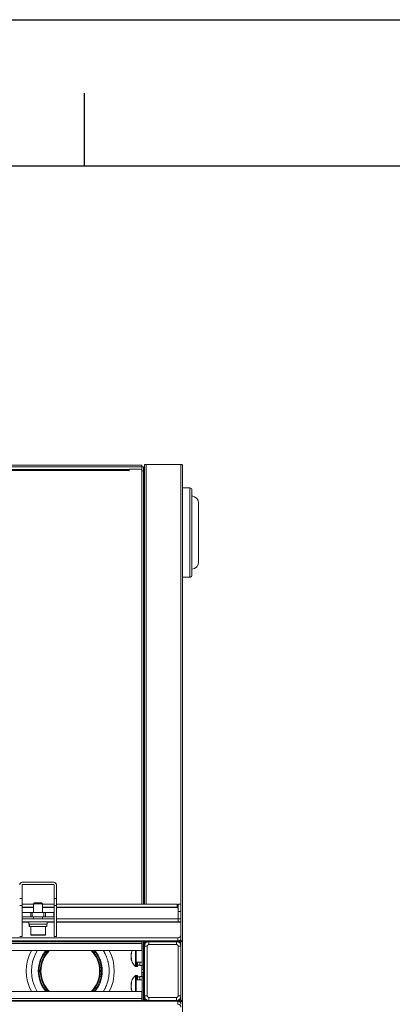
# Model space of a CAD drawing. Units: millimetres. Extents: x -5169 to -969, y -7371 to -4401.
# Drawn here: x -4113 to -3859, y -5073 to -4401 of the extents above; entities that cross this region are included whole.
import ezdxf

# ---------------------------------------------------------------- set-up
doc = ezdxf.new("R2010")
doc.units = ezdxf.units.MM
doc.header["$LTSCALE"] = 10
doc.layers.add('AM_0', color=7, linetype='Continuous', lineweight=18)
doc.layers.add('AM_BOR', color=7, linetype='Continuous', lineweight=50)

# ---------------------------------------------------------------- blocks, each defined once
blk = doc.blocks.new('ISO_A3')
blk.add_line((410, 287), (10, 287))
at = {"layer": 'AM_BOR', "color": 1, "lineweight": 25}
for p, q in [((0, 297), (420, 297)), ((110, 287), (110, 292))]:
    blk.add_line(p, q, dxfattribs=at)

msp = doc.modelspace()

# ---------------------------------------------------------------- linework, layer by layer
at = {"layer": 'AM_0'}
for p, q in [((-4030.186, -4705.064), (-4571.786, -4705.064)), ((-4571.786, -4706.264), (-4030.186, -4706.264)), ((-4030.186, -4706.264), (-4030.186, -4705.064)), ((-4028.986, -4706.264), (-4030.186, -4706.264)), ((-4030.186, -4706.264), (-4030.186, -4708.67)), ((-4028.986, -4709.364), (-4028.986, -4706.264)), ((-4028.486, -4705.064), (-4028.486, -5004.564)), ((-4003.686, -4704.551), (-4027.286, -4704.551)), ((-4027.286, -5004.564), (-4027.286, -4704.551)), ((-4003.686, -4704.551), (-4003.686, -5004.564)), ((-4002.486, -4705.064), (-4002.486, -5029.864)), ((-4038.986, -4708.114), (-4562.986, -4708.114)), ((-4562.986, -4708.715), (-4038.986, -4708.715)), ((-4038.986, -4708.715), (-4038.986, -4708.114)), ((-4038.986, -4708.715), (-4038.986, -4708.851)), ((-4038.986, -4708.851), (-4038.786, -4708.851)), ((-4038.786, -4708.851), (-4038.786, -4708.218)), ((-4038.286, -4707.766), (-4031.186, -4707.766)), ((-4030.186, -4708.67), (-4030.186, -4708.851)), ((-4030.186, -4708.851), (-4030.186, -5004.564)), ((-4028.986, -5004.564), (-4028.986, -4709.364)), ((-4028.486, -4720.564), (-4028.986, -4720.564)), ((-3997.486, -4720.564), (-4002.486, -4720.564)), ((-3997.486, -4781.564), (-3997.486, -4720.564)), ((-4028.986, -4781.564), (-4028.486, -4781.564)), ((-4002.486, -4781.564), (-3997.486, -4781.564)), ((-4028.586, -4845.064), (-4028.886, -4845.064)), ((-4028.886, -4855.064), (-4028.886, -4845.064)), ((-4028.886, -4855.064), (-4028.586, -4855.064)), ((-4028.586, -4954.265), (-4028.886, -4954.265)), ((-4028.886, -4964.265), (-4028.886, -4954.265)), ((-4028.886, -4964.265), (-4028.586, -4964.265)), ((-4111.886, -5000.558), (-4111.886, -4991.364)), ((-4090.286, -4989.564), (-4111.686, -4989.564)), ((-4111.686, -4991.164), (-4090.286, -4991.164)), ((-4090.086, -5000.558), (-4090.086, -4991.364)), ((-4088.486, -4991.364), (-4088.486, -5000.558)), ((-4113.486, -5000.558), (-4111.886, -5000.558)), ((-4111.886, -5005.438), (-4111.886, -5000.558)), ((-4088.486, -5000.558), (-4090.086, -5000.558)), ((-4090.086, -5000.558), (-4090.086, -5005.438)), ((-4088.486, -5000.558), (-4088.486, -5005.438)), ((-4111.886, -5005.438), (-4113.486, -5005.438)), ((-4103.986, -5004.564), (-4111.886, -5004.564)), ((-4111.886, -5026.564), (-4111.886, -5005.438)), ((-4111.886, -5006.564), (-4103.986, -5006.564)), ((-4111.886, -5006.764), (-4103.986, -5006.764)), ((-4103.431, -5003.664), (-4103.986, -5004.219)), ((-4103.986, -5004.219), (-4103.986, -5010.064)), ((-4097.986, -5004.219), (-4103.986, -5004.219)), ((-4098.54, -5003.664), (-4103.431, -5003.664)), ((-4097.986, -5004.219), (-4098.54, -5003.664)), ((-4097.986, -5010.064), (-4097.986, -5004.219)), ((-4090.086, -5004.564), (-4097.986, -5004.564)), ((-4097.986, -5006.564), (-4090.086, -5006.564)), ((-4097.986, -5006.764), (-4090.086, -5006.764)), ((-4090.086, -5005.438), (-4088.486, -5005.438)), ((-4090.086, -5026.564), (-4090.086, -5005.438)), ((-4005.986, -5004.564), (-4088.486, -5004.564)), ((-4088.486, -5005.438), (-4088.486, -5026.564)), ((-4088.486, -5006.564), (-4005.986, -5006.564)), ((-4088.486, -5006.764), (-4005.986, -5006.764)), ((-4005.986, -5004.564), (-4005.986, -5006.564)), ((-4005.986, -5006.564), (-4005.986, -5006.764)), ((-4005.986, -5007.064), (-4005.986, -5006.764)), ((-4005.486, -5007.064), (-4005.986, -5007.064)), ((-4003.486, -5004.564), (-4005.486, -5004.564)), ((-4005.486, -5009.564), (-4005.486, -5004.564)), ((-4003.486, -5009.564), (-4003.486, -5004.564)), ((-4111.786, -5010.064), (-4111.886, -5010.064)), ((-4111.786, -5013.064), (-4111.886, -5013.064)), ((-4090.086, -5014.564), (-4111.886, -5014.564)), ((-4105.986, -5010.064), (-4111.786, -5010.064)), ((-4111.786, -5013.064), (-4111.786, -5010.064)), ((-4105.986, -5013.064), (-4111.786, -5013.064)), ((-4105.986, -5010.064), (-4105.986, -5013.064)), ((-4104.986, -5010.064), (-4105.986, -5010.064)), ((-4104.986, -5013.064), (-4105.986, -5013.064)), ((-4104.986, -5013.064), (-4104.986, -5010.064)), ((-4096.986, -5010.064), (-4104.986, -5010.064)), ((-4096.986, -5013.064), (-4104.986, -5013.064)), ((-4103.986, -5013.064), (-4103.986, -5014.564)), ((-4097.986, -5014.564), (-4097.986, -5013.064)), ((-4096.986, -5010.064), (-4096.986, -5013.064)), ((-4095.986, -5010.064), (-4096.986, -5010.064)), ((-4095.986, -5013.064), (-4096.986, -5013.064)), ((-4090.186, -5010.064), (-4095.986, -5010.064)), ((-4095.986, -5013.064), (-4095.986, -5010.064)), ((-4090.186, -5013.064), (-4095.986, -5013.064)), ((-4090.186, -5010.064), (-4090.186, -5013.064)), ((-4090.186, -5010.064), (-4090.086, -5010.064)), ((-4090.086, -5013.064), (-4090.186, -5013.064)), ((-4005.486, -5014.564), (-4088.486, -5014.564)), ((-4005.486, -5009.564), (-4003.486, -5009.564)), ((-4005.486, -5014.564), (-4005.486, -5009.564)), ((-4005.486, -5016.564), (-4005.486, -5014.564)), ((-4003.486, -5014.564), (-4005.486, -5014.564)), ((-4003.486, -5009.564), (-4003.486, -5014.564)), ((-4003.486, -5016.564), (-4003.486, -5014.564)), ((-4111.886, -5016.564), (-4090.086, -5016.564)), ((-4111.886, -5016.764), (-4107.236, -5016.764)), ((-4107.236, -5016.564), (-4107.236, -5018.164)), ((-4107.236, -5018.164), (-4101.105, -5018.164)), ((-4107.086, -5018.164), (-4107.086, -5019.664)), ((-4107.086, -5019.664), (-4107.014, -5019.664)), ((-4107.014, -5019.664), (-4107.014, -5018.164)), ((-4107.014, -5019.664), (-4106.794, -5019.664)), ((-4106.794, -5018.164), (-4106.794, -5019.664)), ((-4106.794, -5019.664), (-4094.886, -5019.664)), ((-4105.986, -5019.664), (-4105.986, -5025.364)), ((-4101.105, -5018.164), (-4094.736, -5018.164)), ((-4095.986, -5025.364), (-4095.986, -5019.664)), ((-4094.886, -5019.664), (-4094.886, -5018.164)), ((-4094.736, -5018.164), (-4094.736, -5016.564)), ((-4094.736, -5016.764), (-4090.086, -5016.764)), ((-4088.486, -5016.564), (-4005.486, -5016.564)), ((-4088.486, -5016.764), (-4003.486, -5016.764)), ((-4005.486, -5016.564), (-4003.486, -5016.564)), ((-4003.486, -5016.764), (-4003.486, -5016.564)), ((-4003.486, -5025.364), (-4003.486, -5016.764)), ((-4005.686, -5027.364), (-4596.286, -5027.364)), ((-4111.886, -5026.564), (-4113.486, -5026.564)), ((-4105.986, -5025.364), (-4095.986, -5025.364)), ((-4090.086, -5026.564), (-4088.486, -5026.564)), ((-4005.486, -5027.364), (-4005.686, -5027.364)), ((-4005.686, -5029.564), (-4005.686, -5027.364)), ((-4003.686, -5029.351), (-4004.742, -5029.351)), ((-4003.686, -5028.281), (-4003.686, -5029.351)), ((-4003.486, -5025.364), (-4003.486, -5027.364)), ((-4596.286, -5029.564), (-4005.686, -5029.564)), ((-4030.186, -5030.064), (-4571.786, -5030.064)), ((-4571.786, -5031.264), (-4030.186, -5031.264)), ((-4030.186, -5036.064), (-4571.786, -5036.064)), ((-4034.401, -5036.064), (-4034.401, -5047.064)), ((-4031.586, -5036.064), (-4031.586, -5036.164)), ((-4030.186, -5029.564), (-4030.186, -5030.064)), ((-4030.186, -5031.264), (-4030.186, -5030.064)), ((-4030.186, -5031.264), (-4030.186, -5036.064)), ((-4029.986, -5033.814), (-4030.186, -5033.814)), ((-4029.986, -5046.064), (-4029.986, -5031.264)), ((-4028.986, -5031.264), (-4028.986, -5029.564)), ((-4028.986, -5046.064), (-4028.986, -5031.264)), ((-4028.586, -5035.064), (-4028.886, -5035.064)), ((-4028.886, -5045.064), (-4028.886, -5035.064)), ((-4028.586, -5038.277), (-4028.586, -5035.064)), ((-4028.486, -5029.564), (-4028.486, -5029.864)), ((-4028.486, -5029.864), (-4028.486, -5032.064)), ((-4027.486, -5029.864), (-4028.486, -5029.864)), ((-4028.486, -5033.064), (-4028.486, -5032.064)), ((-4028.486, -5033.064), (-4028.486, -5067.064)), ((-4026.486, -5033.064), (-4028.486, -5033.064)), ((-4027.286, -5029.779), (-4020.986, -5029.779)), ((-4026.486, -5030.064), (-4026.486, -5029.779)), ((-4026.486, -5030.064), (-4025.486, -5030.064)), ((-4026.486, -5067.064), (-4026.486, -5033.064)), ((-4006.486, -5030.064), (-4025.486, -5030.064)), ((-4025.486, -5030.064), (-4025.486, -5032.064)), ((-4025.486, -5032.064), (-4006.486, -5032.064)), ((-4020.986, -5029.664), (-4020.986, -5029.964)), ((-4017.411, -5029.964), (-4010.986, -5029.964)), ((-4010.986, -5029.964), (-4010.986, -5029.664)), ((-4010.986, -5029.779), (-4003.686, -5029.779)), ((-4006.486, -5032.064), (-4006.486, -5030.064)), ((-4006.486, -5030.064), (-4005.486, -5030.064)), ((-4005.486, -5029.779), (-4005.486, -5030.064)), ((-4005.486, -5033.064), (-4005.486, -5067.064)), ((-4003.486, -5033.064), (-4005.486, -5033.064)), ((-4003.486, -5029.864), (-4002.486, -5029.864)), ((-4003.486, -5029.864), (-4003.486, -5032.064)), ((-4003.486, -5032.064), (-4003.486, -5033.064)), ((-4003.486, -5067.064), (-4003.486, -5033.064)), ((-4002.486, -5070.264), (-4002.486, -5029.864)), ((-4037.566, -5038.715), (-4037.566, -5038.592)), ((-4037.566, -5038.609), (-4037.311, -5038.626)), ((-4037.341, -5038.726), (-4037.566, -5038.715)), ((-4037.566, -5039.476), (-4037.566, -5040.289)), ((-4037.566, -5040.289), (-4037.183, -5041.271)), ((-4037.566, -5040.653), (-4037.566, -5040.294)), ((-4037.566, -5041.414), (-4037.566, -5041.536)), ((-4037.566, -5041.414), (-4037.183, -5042.396)), ((-4037.183, -5037.334), (-4037.183, -5038.201)), ((-4029.986, -5036.164), (-4033.986, -5036.164)), ((-4033.986, -5047.064), (-4033.986, -5036.164)), ((-4034.401, -5047.064), (-4033.986, -5047.064)), ((-4033.986, -5043.964), (-4029.986, -5043.964)), ((-4033.501, -5043.964), (-4033.501, -5047.064)), ((-4033.501, -5047.064), (-4033.086, -5047.064)), ((-4033.086, -5047.064), (-4033.086, -5043.964)), ((-4033.086, -5046.164), (-4031.586, -5046.164)), ((-4031.586, -5043.964), (-4031.586, -5046.314)), ((-4031.586, -5046.314), (-4029.986, -5046.314)), ((-4030.186, -5046.314), (-4030.186, -5053.814)), ((-4029.986, -5046.064), (-4028.986, -5046.064)), ((-4029.986, -5049.064), (-4029.986, -5046.064)), ((-4029.986, -5049.064), (-4028.986, -5049.064)), ((-4028.986, -5049.064), (-4028.986, -5046.064)), ((-4028.986, -5051.064), (-4028.986, -5049.064)), ((-4028.886, -5045.064), (-4028.586, -5045.064)), ((-4033.986, -5053.064), (-4034.401, -5053.064)), ((-4034.401, -5053.064), (-4034.401, -5064.064)), ((-4033.986, -5063.964), (-4033.986, -5053.064)), ((-4033.523, -5053.1), (-4033.986, -5053.534)), ((-4029.986, -5056.164), (-4033.986, -5056.164)), ((-4033.086, -5053.064), (-4033.501, -5053.064)), ((-4033.501, -5053.064), (-4033.501, -5056.164)), ((-4033.086, -5053.174), (-4033.086, -5053.064)), ((-4033.086, -5056.164), (-4033.086, -5053.174)), ((-4031.586, -5053.964), (-4033.086, -5053.964)), ((-4029.986, -5053.814), (-4031.586, -5053.814)), ((-4031.586, -5053.814), (-4031.586, -5056.164)), ((-4029.986, -5054.064), (-4029.986, -5051.064)), ((-4029.986, -5051.064), (-4028.986, -5051.064)), ((-4029.986, -5054.064), (-4028.986, -5054.064)), ((-4029.986, -5068.864), (-4029.986, -5054.064)), ((-4028.986, -5054.064), (-4028.986, -5051.064)), ((-4028.986, -5054.064), (-4028.986, -5068.864)), ((-4028.586, -5055.064), (-4028.886, -5055.064)), ((-4028.886, -5061.852), (-4028.886, -5055.064)), ((-4037.566, -5058.715), (-4037.183, -5057.733)), ((-4037.566, -5058.592), (-4037.566, -5058.715)), ((-4037.566, -5058.715), (-4037.188, -5058.734)), ((-4037.566, -5059.84), (-4037.183, -5058.858)), ((-4037.566, -5059.84), (-4037.566, -5059.476)), ((-4037.566, -5059.84), (-4037.566, -5060.653)), ((-4037.566, -5061.414), (-4037.341, -5061.402)), ((-4037.566, -5061.536), (-4037.566, -5061.414)), ((-4037.31, -5061.503), (-4037.566, -5061.519)), ((-4037.183, -5061.928), (-4037.183, -5062.794)), ((-4028.886, -5065.064), (-4028.886, -5061.852)), ((-4571.786, -5064.064), (-4030.186, -5064.064)), ((-4030.186, -5068.864), (-4571.786, -5068.864)), ((-4033.986, -5063.964), (-4029.986, -5063.964)), ((-4031.586, -5063.964), (-4031.586, -5064.064)), ((-4030.186, -5068.864), (-4030.186, -5064.064)), ((-4030.186, -5066.314), (-4029.986, -5066.314)), ((-4030.186, -5070.064), (-4030.186, -5068.864)), ((-4028.986, -5070.564), (-4028.986, -5068.864)), ((-4028.886, -5065.064), (-4028.586, -5065.064)), ((-4028.486, -5067.064), (-4026.486, -5067.064)), ((-4028.486, -5068.064), (-4028.486, -5067.064)), ((-4028.486, -5068.064), (-4028.486, -5070.264)), ((-4006.486, -5068.064), (-4025.486, -5068.064)), ((-4025.486, -5068.064), (-4025.486, -5070.064)), ((-4006.486, -5070.064), (-4006.486, -5068.064)), ((-4005.486, -5067.064), (-4003.486, -5067.064)), ((-4003.486, -5067.064), (-4003.486, -5068.064)), ((-4003.486, -5068.064), (-4003.486, -5070.264)), ((-4005.686, -5070.564), (-4596.286, -5070.564)), ((-4571.786, -5070.064), (-4030.186, -5070.064)), ((-4030.186, -5070.064), (-4030.186, -5070.564)), ((-4027.486, -5070.264), (-4028.486, -5070.264)), ((-4028.486, -5070.264), (-4028.486, -5070.564)), ((-4020.986, -5070.35), (-4027.286, -5070.35)), ((-4025.486, -5070.064), (-4026.486, -5070.064)), ((-4026.486, -5070.35), (-4026.486, -5070.064)), ((-4025.486, -5070.064), (-4006.486, -5070.064)), ((-4020.986, -5070.164), (-4020.986, -5070.464)), ((-4017.7, -5070.164), (-4020.986, -5070.164)), ((-4010.986, -5070.464), (-4020.986, -5070.464)), ((-4010.986, -5070.464), (-4010.986, -5070.164)), ((-4003.686, -5070.35), (-4010.986, -5070.35)), ((-4005.486, -5070.064), (-4006.486, -5070.064)), ((-4005.686, -5072.764), (-4005.686, -5070.564)), ((-4005.486, -5070.064), (-4005.486, -5070.35)), ((-4003.686, -5070.777), (-4004.742, -5070.777)), ((-4003.686, -5070.777), (-4003.686, -5071.848)), ((-4002.486, -5070.264), (-4003.486, -5070.264)), ((-4002.486, -5070.264), (-4002.486, -5395.064))]:
    msp.add_line(p, q, dxfattribs=at)
at = {"layer": 'AM_0', "flags": 128}
for points in [[(-4027.286, -4704.551), (-4027.52, -4704.561), (-4027.745, -4704.59), (-4027.953, -4704.638), (-4028.135, -4704.702), (-4028.284, -4704.779), (-4028.395, -4704.868), (-4028.463, -4704.964), (-4028.486, -4705.064)], [(-4002.486, -4705.064), (-4002.509, -4704.964), (-4002.577, -4704.868), (-4002.688, -4704.779), (-4002.837, -4704.702), (-4003.019, -4704.638), (-4003.227, -4704.59), (-4003.452, -4704.561), (-4003.686, -4704.551)], [(-4028.986, -4709.364), (-4029.009, -4709.264), (-4029.077, -4709.168), (-4029.188, -4709.079), (-4029.337, -4709.001), (-4029.519, -4708.937), (-4029.727, -4708.89), (-4029.952, -4708.861), (-4030.186, -4708.851)], [(-4003.686, -5029.351), (-4003.452, -5029.361), (-4003.227, -5029.39), (-4003.019, -5029.438), (-4002.837, -5029.502), (-4002.688, -5029.579), (-4002.577, -5029.668), (-4002.509, -5029.764), (-4002.486, -5029.864)], [(-4027.486, -5029.864), (-4027.482, -5029.848), (-4027.471, -5029.832), (-4027.452, -5029.817), (-4027.427, -5029.804), (-4027.397, -5029.793), (-4027.363, -5029.785), (-4027.325, -5029.78), (-4027.286, -5029.779)], [(-4003.686, -5029.779), (-4003.647, -5029.78), (-4003.609, -5029.785), (-4003.575, -5029.793), (-4003.545, -5029.804), (-4003.52, -5029.817), (-4003.501, -5029.832), (-4003.49, -5029.848), (-4003.486, -5029.864)], [(-4027.286, -5070.35), (-4027.325, -5070.348), (-4027.363, -5070.343), (-4027.397, -5070.335), (-4027.427, -5070.325), (-4027.452, -5070.312), (-4027.471, -5070.297), (-4027.482, -5070.281), (-4027.486, -5070.264)], [(-4003.486, -5070.264), (-4003.49, -5070.281), (-4003.501, -5070.297), (-4003.52, -5070.312), (-4003.545, -5070.325), (-4003.575, -5070.335), (-4003.609, -5070.343), (-4003.647, -5070.348), (-4003.686, -5070.35)], [(-4002.486, -5070.264), (-4002.509, -5070.364), (-4002.577, -5070.46), (-4002.688, -5070.549), (-4002.837, -5070.627), (-4003.019, -5070.691), (-4003.227, -5070.738), (-4003.452, -5070.767), (-4003.686, -5070.777)]]:
    msp.add_lwpolyline(points, dxfattribs=at)
at = {"layer": 'AM_0'}
for centre, radius, start, end in [((-4038.309, -4708.243), 0.478, 87.265364, 176.97154), ((-4031.14, -4708.721), 0.956, 3.028542, 92.736433), ((-3997.486, -4722.064), 1.5, 0, 90), ((-3996.486, -4731.064), 5, 0, 84.09706), ((-3996.486, -4771.064), 5, 275.864498, 0), ((-3997.486, -4780.064), 1.5, 270, 0), ((-4028.886, -4845.164), 0.1, 90, 180), ((-4028.586, -4845.164), 0.1, 0, 90), ((-4028.886, -4854.964), 0.1, 180, 270), ((-4028.586, -4854.964), 0.1, 270, 0), ((-4028.886, -4954.365), 0.1, 90, 180), ((-4028.586, -4954.365), 0.1, 0, 90), ((-4028.886, -4964.165), 0.1, 180, 270), ((-4028.586, -4964.165), 0.1, 270, 0), ((-4111.686, -4991.364), 1.8, 90, 180), ((-4111.686, -4991.364), 0.2, 90, 180), ((-4090.286, -4991.364), 1.8, 0, 90), ((-4090.286, -4991.364), 0.2, 0, 90), ((-4105.686, -5025.364), 0.3, 180, 270), ((-4096.286, -5025.364), 0.3, 270, 0), ((-4005.686, -5027.364), 2.2, 270, 0), ((-4005.686, -5027.364), 0.2, 270, 0), ((-4005.486, -5025.364), 2, 270, 0), ((-4078.986, -5050.064), 30, 152.181861, 207.818139), ((-4078.986, -5050.064), 26.5, 148.109208, 211.890792), ((-4078.986, -5050.064), 21.8, 140.043799, 219.956201), ((-4078.986, -5050.064), 21.3, 138.90747, 221.09253), ((-4078.986, -5050.064), 20.5, 136.927219, 223.072781), ((-4078.986, -5050.064), 20, 135.572996, 224.427004), ((-4078.986, -5050.064), 20, 315.572996, 44.427004), ((-4078.986, -5050.064), 20.5, 316.927219, 43.072781), ((-4078.986, -5050.064), 21.8, 320.043799, 39.956201), ((-4078.986, -5050.064), 30, 332.181861, 27.818139), ((-4030.186, -5031.264), 1.2, 0, 90), ((-4030.186, -5031.264), 0.2, 0, 90), ((-4028.886, -5035.164), 0.1, 90, 180), ((-4028.586, -5035.164), 0.1, 0, 90), ((-4028.081, -5029.935), 0.411, 115.694589, 170.120907), ((-4025.486, -5033.064), 3, 90, 180), ((-4026.486, -5032.064), 2, 90, 180), ((-4020.886, -5029.664), 0.1, 90, 180), ((-4020.886, -5029.964), 0.1, 180, 270), ((-4011.086, -5029.664), 0.1, 0, 90), ((-4011.086, -5029.964), 0.1, 270, 0), ((-4006.486, -5033.064), 3, 0, 90), ((-4005.486, -5032.064), 2, 0, 90), ((-4031.686, -5039.682), 5.977, 156.864408, 169.655891), ((-4031.686, -5040.549), 5.977, 156.864394, 169.655882), ((-4031.749, -5039.595), 5.912, 190.306027, 198.889223), ((-4028.886, -5044.964), 0.1, 180, 270), ((-4028.586, -5044.964), 0.1, 270, 0), ((-4028.886, -5055.164), 0.1, 90, 180), ((-4028.586, -5055.164), 0.1, 0, 90), ((-4031.752, -5060.533), 5.91, 161.105077, 169.695648), ((-4031.686, -5059.58), 5.977, 190.344118, 203.135606), ((-4031.686, -5060.446), 5.977, 190.344109, 203.135592), ((-4030.186, -5068.864), 1.2, 270, 0), ((-4030.186, -5068.864), 0.2, 270, 0), ((-4028.886, -5064.964), 0.1, 180, 270), ((-4028.586, -5064.964), 0.1, 270, 0), ((-4025.486, -5067.064), 3, 180, 270), ((-4026.486, -5068.064), 2, 180, 270), ((-4006.486, -5067.064), 3, 270, 0), ((-4005.486, -5068.064), 2, 270, 0), ((-4028.081, -5070.194), 0.411, 189.879093, 244.305411), ((-4020.886, -5070.164), 0.1, 90, 180), ((-4020.886, -5070.464), 0.1, 180, 270), ((-4011.086, -5070.164), 0.1, 0, 90), ((-4011.086, -5070.464), 0.1, 270, 0), ((-4005.686, -5072.764), 2.2, 0, 90), ((-4005.686, -5072.764), 0.2, 0, 90), ((-4005.486, -5074.764), 2, 0, 90)]:
    msp.add_arc(centre, radius, start, end, dxfattribs=at)
for points, knots in [([(-3995.986, -4780.064), (-3995.986, -4780.023), (-3995.986, -4779.938), (-3995.986, -4779.242), (-3995.986, -4778.188), (-3995.986, -4776.858), (-3995.986, -4775.368), (-3995.986, -4773.614), (-3995.986, -4770.941), (-3995.986, -4767.837), (-3995.986, -4764.427), (-3995.986, -4760.941), (-3995.986, -4756.476), (-3995.986, -4751.652), (-3995.986, -4747.491), (-3995.986, -4743.902), (-3995.986, -4740.619), (-3995.986, -4737.701), (-3995.986, -4735.15), (-3995.986, -4732.746), (-3995.986, -4729.783), (-3995.986, -4727.263), (-3995.986, -4725.269), (-3995.986, -4723.689), (-3995.986, -4722.351), (-3995.986, -4722.158), (-3995.986, -4722.064)], [0, 0, 0, 0, 0.0388307, 0.0788651, 0.1200204, 0.1521996, 0.1843726, 0.2172357, 0.2500938, 0.315727, 0.3479057, 0.3800788, 0.441783, 0.4999999, 0.5388319, 0.5788657, 0.6200207, 0.6521996, 0.6843725, 0.7172363, 0.7500939, 0.8157271, 0.8479059, 0.8800792, 0.9417832, 1, 1, 1, 1]), ([(-3991.486, -4771.064), (-3991.486, -4770.999), (-3991.486, -4770.866), (-3991.486, -4769.753), (-3991.486, -4767.908), (-3991.486, -4765.306), (-3991.486, -4762.109), (-3991.486, -4758.524), (-3991.486, -4754.797), (-3991.486, -4751.064), (-3991.486, -4747.332), (-3991.486, -4743.604), (-3991.486, -4740.02), (-3991.486, -4736.822), (-3991.486, -4734.221), (-3991.486, -4732.375), (-3991.486, -4731.263), (-3991.486, -4731.129), (-3991.486, -4731.064)], [0, 0, 0, 0, 0.0582574, 0.1200057, 0.1843204, 0.2499997, 0.3156796, 0.3799943, 0.441742, 0.4999999, 0.5582583, 0.6200055, 0.6843202, 0.7500002, 0.8156795, 0.8799944, 0.9417426, 1, 1, 1, 1]), ([(-4105.686, -5025.664), (-4105.623, -5025.664), (-4105.527, -5025.664), (-4104.941, -5025.664), (-4104.334, -5025.664), (-4103.581, -5025.664), (-4102.487, -5025.664), (-4100.986, -5025.664), (-4099.485, -5025.664), (-4098.391, -5025.664), (-4097.638, -5025.664), (-4097.031, -5025.664), (-4096.445, -5025.664), (-4096.349, -5025.664), (-4096.286, -5025.664)], [0, 0, 0, 0, 0.11972909, 0.18418103, 0.2500001, 0.31581917, 0.38027111, 0.5000002, 0.61972829, 0.68418023, 0.75000009, 0.81581916, 0.8802711, 1, 1, 1, 1]), ([(-4062.938, -5036.064), (-4062.872, -5036.138), (-4062.617, -5036.425), (-4062.198, -5036.948), (-4061.682, -5037.632), (-4061.197, -5038.338), (-4060.74, -5039.063), (-4060.449, -5039.569), (-4060.252, -5039.929), (-4060.022, -5040.355), (-4059.695, -5041.017), (-4059.344, -5041.812), (-4059.06, -5042.524), (-4058.804, -5043.237), (-4058.57, -5043.973), (-4058.429, -5044.481), (-4058.337, -5044.837), (-4058.156, -5045.561), (-4057.917, -5046.777), (-4057.731, -5048.418), (-4057.665, -5050.008), (-4057.721, -5051.624), (-4057.912, -5053.31), (-4058.283, -5055.221), (-4058.92, -5057.347), (-4059.662, -5059.074), (-4060.218, -5060.143), (-4060.543, -5060.726), (-4060.942, -5061.397), (-4061.55, -5062.309), (-4062.221, -5063.262), (-4062.779, -5063.831), (-4063.008, -5064.064)], [0, 0, 0, 0, 0.00970726, 0.03769106, 0.06567352, 0.09366858, 0.12165861, 0.14964317, 0.15092427, 0.1618625, 0.19711118, 0.22328629, 0.2470141, 0.27226433, 0.29751295, 0.32275978, 0.32387948, 0.33357294, 0.39595216, 0.44516852, 0.49532937, 0.5518454, 0.6035403, 0.66154022, 0.74250619, 0.82063523, 0.84540657, 0.86058127, 0.88608288, 0.92190964, 0.96805976, 1, 1, 1, 1]), ([(-4056.491, -5036.064), (-4056.424, -5036.169), (-4056.166, -5036.574), (-4055.923, -5037.007), (-4055.678, -5037.455), (-4055.392, -5037.986), (-4054.985, -5038.809), (-4054.548, -5039.798), (-4054.195, -5040.684), (-4053.877, -5041.57), (-4053.586, -5042.486), (-4053.41, -5043.118), (-4053.296, -5043.562), (-4053.07, -5044.463), (-4052.774, -5045.976), (-4052.542, -5048.016), (-4052.46, -5049.994), (-4052.53, -5052.005), (-4052.767, -5054.105), (-4053.229, -5056.483), (-4054.022, -5059.128), (-4054.936, -5061.255), (-4055.587, -5062.509), (-4055.897, -5063.073), (-4056.166, -5063.545), (-4056.387, -5063.899), (-4056.491, -5064.064)], [0, 0, 0, 0, 0.01267865, 0.04880076, 0.05047787, 0.06462545, 0.11007458, 0.14387609, 0.17446703, 0.20705269, 0.23963802, 0.27222286, 0.2737052, 0.28627261, 0.36671627, 0.43020378, 0.49494015, 0.56787657, 0.63459746, 0.70971357, 0.81394282, 0.91477493, 0.94466887, 0.9576285, 0.98014662, 1, 1, 1, 1]), ([(-4036.723, -5036.064), (-4036.828, -5036.263), (-4037.185, -5036.937), (-4037.461, -5037.809), (-4037.528, -5038.477), (-4037.541, -5038.609)], [0, 0, 0, 0, 0.2506183, 0.8519282, 1, 1, 1, 1]), ([(-4026.486, -5033.064), (-4026.473, -5032.938), (-4026.452, -5032.744), (-4026.327, -5032.511), (-4026.198, -5032.352), (-4026.039, -5032.223), (-4025.806, -5032.098), (-4025.612, -5032.078), (-4025.486, -5032.064)], [0, 0, 0, 0, 0.2394395, 0.3695544, 0.4999944, 0.630113, 0.7605609, 1, 1, 1, 1]), ([(-4006.486, -5032.064), (-4006.36, -5032.078), (-4006.166, -5032.098), (-4005.933, -5032.223), (-4005.774, -5032.352), (-4005.645, -5032.511), (-4005.52, -5032.744), (-4005.499, -5032.938), (-4005.486, -5033.064)], [0, 0, 0, 0, 0.2394375, 0.3695444, 0.5000023, 0.6301089, 0.7605585, 1, 1, 1, 1]), ([(-4037.188, -5041.395), (-4037.196, -5041.395), (-4037.322, -5041.402), (-4037.448, -5041.408), (-4037.566, -5041.414)], [0, 0, 0, 0, 0.0632333, 1, 1, 1, 1]), ([(-4037.565, -5041.535), (-4037.565, -5041.538), (-4037.524, -5042.117), (-4037.146, -5043.251), (-4036.425, -5044.789), (-4035.486, -5046.081), (-4034.745, -5046.738), (-4034.402, -5047.042)], [0, 0, 0, 0, 0.0015452, 0.268316, 0.5425484, 0.78836, 1, 1, 1, 1]), ([(-4037.183, -5041.271), (-4037.195, -5041.462), (-4037.22, -5041.844), (-4037.195, -5042.212), (-4037.183, -5042.396)], [0, 0, 0, 0, 0.5000022, 1, 1, 1, 1]), ([(-4033.986, -5046.599), (-4033.911, -5046.686), (-4033.78, -5046.84), (-4033.614, -5046.956), (-4033.542, -5047.006)], [0, 0, 0, 0, 0.5690659, 1, 1, 1, 1]), ([(-4034.468, -5053.134), (-4034.791, -5053.427), (-4035.491, -5054.061), (-4036.363, -5055.256), (-4037.063, -5056.662), (-4037.463, -5057.812), (-4037.529, -5058.486), (-4037.543, -5058.623)], [0, 0, 0, 0, 0.20322888, 0.43969894, 0.6844369, 0.93597309, 1, 1, 1, 1]), ([(-4037.566, -5061.521), (-4037.566, -5061.529), (-4037.525, -5062.112), (-4037.26, -5062.994), (-4036.854, -5063.785), (-4036.711, -5064.064)], [0, 0, 0, 0, 0.0089064, 0.650696, 1, 1, 1, 1]), ([(-4037.183, -5057.733), (-4037.195, -5057.917), (-4037.22, -5058.284), (-4037.195, -5058.667), (-4037.183, -5058.858)], [0, 0, 0, 0, 0.4999978, 1, 1, 1, 1]), ([(-4025.486, -5068.064), (-4025.612, -5068.051), (-4025.806, -5068.03), (-4026.039, -5067.906), (-4026.198, -5067.776), (-4026.327, -5067.617), (-4026.452, -5067.384), (-4026.473, -5067.19), (-4026.486, -5067.064)], [0, 0, 0, 0, 0.2394384, 0.3695457, 0.500004, 0.6301112, 0.7605613, 1, 1, 1, 1]), ([(-4005.486, -5067.064), (-4005.499, -5067.19), (-4005.52, -5067.384), (-4005.645, -5067.617), (-4005.774, -5067.776), (-4005.933, -5067.905), (-4006.166, -5068.03), (-4006.36, -5068.051), (-4006.486, -5068.064)], [0, 0, 0, 0, 0.2394409, 0.3695459, 0.4999967, 0.6300994, 0.760563, 1, 1, 1, 1])]:
    msp.add_open_spline(points, degree=3, knots=knots, dxfattribs=at)

# ---------------------------------------------------------------- block references
at = {"lineweight": 0, "xscale": 10, "yscale": 10, "zscale": 10}
msp.add_blockref('ISO_A3', (-5169.378, -7371.286), dxfattribs=at)

doc.saveas('drawing.dxf')
